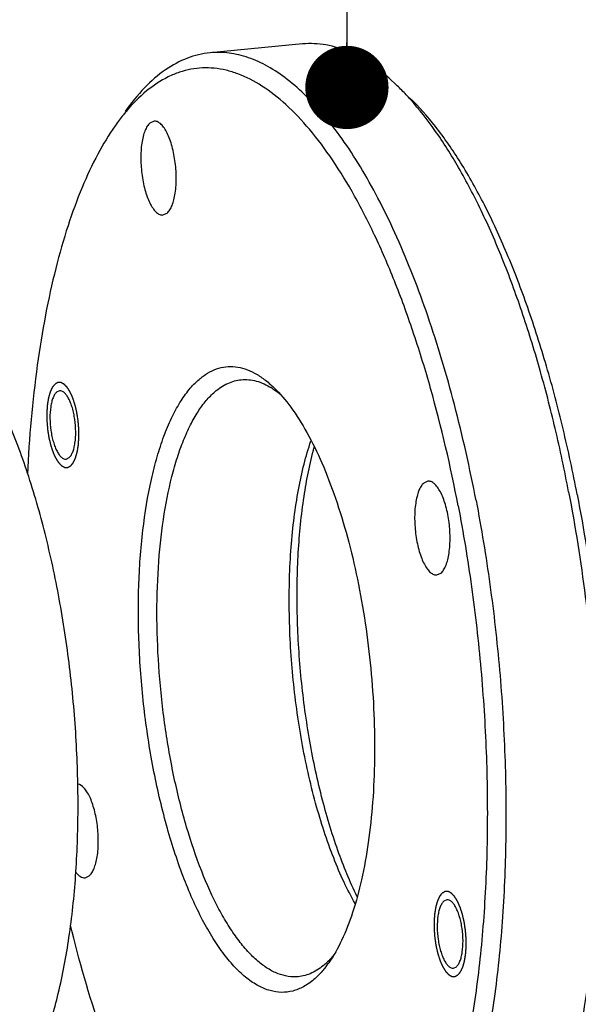
# Model space of a CAD drawing. Units: millimetres. Extents: x 0 to 420, y 0 to 297.
# Drawn here: x 119 to 143, y 21 to 63 of the extents above; entities that cross this region are included whole.
import ezdxf

# ---------------------------------------------------------------- set-up
doc = ezdxf.new("R2010")
doc.units = ezdxf.units.MM
doc.header["$LTSCALE"] = 23.1
doc.layers.get('0').update_dxf_attribs({"linetype": 'CONTINUOUS'})
doc.layers.add('BOHRUNGEN', color=7, linetype='CONTINUOUS')
doc.styles.get("Standard").update_dxf_attribs({"font": 'txt', "width": 0.8})
doc.dimstyles.get("Standard").update_dxf_attribs({"dimtxt": 3.5, "dimasz": 3.5, "dimexe": 2, "dimexo": 0, "dimtad": 1, "dimdec": 3, "dimdsep": 46, "dimtxsty": 'STANDARD', "dimblk": '_FILLED', "dimblk1": '_FILLED', "dimblk2": '_FILLED', "dimcen": 0.09, "dimadec": 0, "dimazin": 0, "dimtol": 1, "dimtp": 0.005, "dimtm": 0.005, "dimtfac": 1, "dimtdec": 3, "dimtofl": 0, "dimtmove": 0, "dimatfit": 3, "dimldrblk": '_FILLED', "dimfxl": 1, "dimtolj": 1, "dimarcsym": 0})

# ---------------------------------------------------------------- blocks, each defined once
blk = doc.blocks.new('_FILLED')
at = {"color": 0, "linetype": 'BYBLOCK'}
blk.add_solid([(0, 0), (-1, 0.143), (-1, -0.143)], dxfattribs=at)

msp = doc.modelspace()

# ---------------------------------------------------------------- linework, layer by layer
at = {"color": 7, "linetype": 'CONTINUOUS'}
for p, q in [((131.2219, 61.7942), (127.3303, 61.423)), ((124.9749, 58.55), (124.8004, 58.47)), ((125.3508, 54.6079), (125.5253, 54.6878)), ((136.487, 43.4233), (136.3125, 43.3434)), ((136.8629, 39.4812), (137.0374, 39.5612)), ((122.0756, 26.7551), (122.2501, 26.8351))]:
    msp.add_line(p, q, dxfattribs=at)
for centre, radius, start, end in [((126.7902, 51.439), 12.0304, 41.80583, 42.2096), ((128.3098, 44.7591), 3.0417, 56.87429, 58.25738), ((130.2043, 25.358), 2.9704, 310.75782, 313.92565), ((128.4007, 25.9417), 4.7926, 322.63365, 324.89806)]:
    msp.add_arc(centre, radius, start, end, dxfattribs=at)
for points, knots in [([(135.1977, 60.0417), (134.8866, 60.3421), (134.2608, 60.8733), (133.2503, 61.4661), (132.3862, 61.7431), (131.7129, 61.818), (131.3838, 61.8096), (131.2219, 61.7942)], [0, 0, 0, 0, 0.2897349, 0.5473645, 0.7802728, 0.8910234, 1, 1, 1, 1]), ([(127.3303, 61.4229), (127.1684, 61.4075), (126.8436, 61.3535), (126.1966, 61.1527), (125.4005, 60.7172), (124.5203, 59.9441), (124.0062, 59.3042), (123.7574, 58.9504)], [0, 0, 0, 0, 0.1089776, 0.2197267, 0.452639, 0.7102697, 1, 1, 1, 1]), ([(138.5124, 42.6082), (138.253, 43.9619), (137.6683, 46.5736), (136.5654, 50.2754), (135.471, 53.1009), (134.5054, 55.1216), (133.7705, 56.4591), (133.0092, 57.6533), (132.2262, 58.6964), (131.4264, 59.5818), (130.6143, 60.3038), (129.794, 60.8571), (128.9691, 61.2369), (128.1448, 61.4375), (127.5955, 61.4483), (127.3303, 61.4229)], [0, 0, 0, 0, 0.1779551, 0.3452361, 0.4982865, 0.5685584, 0.6342603, 0.6951948, 0.7512561, 0.8024612, 0.8489853, 0.8912052, 0.9297639, 0.9656099, 1, 1, 1, 1]), ([(137.7593, 42.3855), (137.4418, 44.0422), (136.8808, 46.4635), (135.9343, 49.5569), (135.1679, 51.6757), (134.3389, 53.617), (133.4564, 55.3604), (132.5294, 56.8879), (131.5674, 58.184), (130.5788, 59.2359), (129.572, 60.033), (128.7, 60.4869), (128.0107, 60.6979), (127.5091, 60.7825), (127.0117, 60.7968), (126.5204, 60.7405), (126.0369, 60.6139), (125.3915, 60.3466), (124.6044, 59.822), (124.0646, 59.2707), (123.8037, 58.9608)], [0, 0, 0, 0, 0.1922462, 0.2827929, 0.3685741, 0.4489031, 0.5232148, 0.5910896, 0.6522936, 0.7068501, 0.7551364, 0.7980201, 0.817917, 0.8370876, 0.8558226, 0.8744384, 0.8932585, 0.9125942, 0.9538322, 1, 1, 1, 1]), ([(135.7011, 59.5215), (135.6596, 59.5672), (135.4961, 59.7447), (135.327, 59.917), (135.1977, 60.0417)], [0, 0, 0, 0, 0.2556047, 1, 1, 1, 1]), ([(142.7628, 42.8628), (142.5855, 43.7875), (142.1981, 45.596), (141.5066, 48.2191), (140.7223, 50.6784), (139.8556, 52.9422), (138.9177, 54.9817), (137.9205, 56.7715), (136.8766, 58.2891), (136.1107, 59.1604), (135.7205, 59.5371)], [0, 0, 0, 0, 0.1540953, 0.3025657, 0.4437805, 0.5763486, 0.6990309, 0.8108656, 0.9112359, 1, 1, 1, 1]), ([(142.404, 42.9794), (142.2338, 43.8673), (141.8636, 45.6067), (141.2086, 48.1368), (140.4689, 50.5232), (139.6532, 52.7387), (138.7709, 54.7585), (137.8316, 56.5602), (136.8463, 58.1237), (136.1258, 59.047), (135.7578, 59.4585)], [0, 0, 0, 0, 0.1510879, 0.2971164, 0.4366491, 0.5684769, 0.6914886, 0.8047858, 0.9077257, 1, 1, 1, 1]), ([(123.8037, 58.9608), (123.7639, 58.9135), (123.6027, 58.7173), (123.4504, 58.5137), (123.3399, 58.3566)], [0, 0, 0, 0, 0.2435115, 1, 1, 1, 1]), ([(123.3399, 58.3566), (123.0726, 57.9764), (122.5641, 57.1327), (121.9076, 55.7233), (121.3223, 54.1155), (120.8136, 52.3243), (120.3864, 50.3666), (119.9196, 47.488), (119.7234, 45.2463), (119.6488, 43.7142)], [0, 0, 0, 0, 0.0913116, 0.193016, 0.3050899, 0.4271669, 0.558615, 0.6985988, 1, 1, 1, 1]), ([(124.8004, 58.47), (124.757, 58.4327), (124.6762, 58.331), (124.5835, 58.1399), (124.5089, 57.9), (124.4336, 57.5069), (124.4035, 56.9528), (124.4471, 56.38), (124.5276, 55.9224), (124.6077, 55.6019), (124.7052, 55.3126), (124.8168, 55.0635), (124.9392, 54.8619), (125.0694, 54.7134), (125.2063, 54.621), (125.3063, 54.6036), (125.3508, 54.6079)], [0, 0, 0, 0, 0.0401497, 0.0895494, 0.1483426, 0.2157234, 0.3697255, 0.5356698, 0.6173987, 0.6952209, 0.767053, 0.8311431, 0.8862252, 0.9318013, 0.9687019, 1, 1, 1, 1]), ([(125.5253, 54.6878), (125.5687, 54.7252), (125.6495, 54.8268), (125.7421, 55.018), (125.8167, 55.2578), (125.8921, 55.6509), (125.9222, 56.205), (125.8786, 56.7778), (125.7981, 57.2354), (125.718, 57.5559), (125.6205, 57.8452), (125.5089, 58.0943), (125.3865, 58.2959), (125.2563, 58.4445), (125.1194, 58.5368), (125.0193, 58.5542), (124.9749, 58.55)], [0, 0, 0, 0, 0.0401497, 0.0895494, 0.1483426, 0.2157234, 0.3697255, 0.5356698, 0.6173987, 0.6952209, 0.767053, 0.8311431, 0.8862252, 0.9318013, 0.9687019, 1, 1, 1, 1]), ([(116.7195, 15.8092), (116.8984, 15.8263), (117.261, 15.903), (117.7819, 16.1392), (118.2807, 16.4932), (118.7547, 16.9606), (119.2022, 17.5377), (119.621, 18.2208), (120.009, 19.0055), (120.3639, 19.8871), (120.6835, 20.8599), (121.0708, 22.312), (121.4435, 24.3117), (121.7135, 26.8927), (121.8102, 29.6532), (121.7307, 32.5209), (121.4769, 35.4206), (121.0554, 38.276), (120.4776, 41.0122), (119.7587, 43.5573), (119.0404, 45.5139), (118.4036, 46.9258), (117.9164, 47.8693), (117.4101, 48.7194), (117.0474, 49.2412), (116.8628, 49.4838)], [0, 0, 0, 0, 0.0148307, 0.0302774, 0.0468728, 0.0650217, 0.0849994, 0.1069705, 0.1310126, 0.1571367, 0.185302, 0.2154273, 0.2810605, 0.3528571, 0.4293213, 0.5087623, 0.5893732, 0.6693028, 0.7467254, 0.8199123, 0.8873076, 0.9184263, 0.9476412, 0.9748539, 1, 1, 1, 1]), ([(126.8651, 47.6965), (126.9786, 47.7942), (127.2126, 47.9663), (127.5959, 48.1491), (127.9934, 48.2413), (128.4001, 48.2411), (128.8109, 48.1489), (129.222, 47.9676), (129.6311, 47.6997), (129.8882, 47.4765), (130.0162, 47.353)], [0, 0, 0, 0, 0.1269494, 0.2448944, 0.357702, 0.4700835, 0.5868382, 0.712123, 0.8491211, 1, 1, 1, 1]), ([(131.6975, 22.4819), (131.5629, 22.3661), (131.283, 22.1661), (130.8159, 21.9762), (130.3296, 21.9193), (129.8353, 21.997), (129.3412, 22.2042), (128.8515, 22.5351), (128.3688, 22.9846), (127.8962, 23.5487), (127.4372, 24.222), (126.9959, 24.9987), (126.5762, 25.8715), (126.0357, 27.1902), (125.4499, 29.0203), (124.9062, 31.3863), (124.5245, 33.8923), (124.3195, 36.4433), (124.299, 38.9427), (124.4634, 41.2957), (124.7569, 43.1176), (125.0886, 44.4269), (125.3692, 45.2875), (125.6871, 46.0511), (126.0395, 46.7109), (126.4238, 47.2608), (126.7151, 47.5674), (126.8651, 47.6965)], [0, 0, 0, 0, 0.0178449, 0.0342816, 0.0501516, 0.0664328, 0.0840174, 0.1035743, 0.1255291, 0.1501082, 0.1773838, 0.2073228, 0.2398063, 0.2746574, 0.3504919, 0.4326188, 0.5184122, 0.6050386, 0.689619, 0.7693875, 0.8418583, 0.8747209, 0.9050616, 0.9327514, 0.9577449, 0.980101, 1, 1, 1, 1]), ([(127.5309, 47.1765), (127.6941, 47.3169), (127.9598, 47.4969), (128.3485, 47.64), (128.5438, 47.6761), (128.6408, 47.6853)], [0, 0, 0, 0, 0.5217284, 0.7639005, 1, 1, 1, 1]), ([(128.6408, 47.6853), (128.7445, 47.6952), (128.9575, 47.6955), (129.3969, 47.6155), (129.7117, 47.4686), (129.9101, 47.3459)], [0, 0, 0, 0, 0.2343297, 0.4754416, 1, 1, 1, 1]), ([(131.0338, 22.5992), (130.8949, 22.586), (130.6057, 22.5949), (130.173, 22.7146), (129.7411, 22.9364), (129.3131, 23.2569), (128.8909, 23.6725), (128.4772, 24.1801), (128.0747, 24.7758), (127.5375, 25.716), (126.9251, 27.0833), (126.3048, 28.924), (125.795, 30.9637), (125.4123, 33.137), (125.1693, 35.3746), (125.0739, 37.6044), (125.1288, 39.755), (125.3321, 41.7574), (125.6278, 43.2974), (125.9412, 44.4001), (126.2, 45.1252), (126.4882, 45.77), (126.8038, 46.3296), (127.1445, 46.7995), (127.3998, 47.0637), (127.5309, 47.1765)], [0, 0, 0, 0, 0.0153509, 0.0314784, 0.0490311, 0.0684783, 0.0901109, 0.1140842, 0.1404416, 0.169153, 0.2331858, 0.3049578, 0.3827124, 0.4643729, 0.5476733, 0.6302713, 0.709857, 0.7842633, 0.8515876, 0.8821218, 0.9103751, 0.9362612, 0.9597683, 0.9809611, 1, 1, 1, 1]), ([(129.9721, 47.3065), (130.0001, 47.2882), (130.1147, 47.2107), (130.2244, 47.1262), (130.3048, 47.0591)], [0, 0, 0, 0, 0.242357, 1, 1, 1, 1]), ([(130.0162, 47.353), (130.2756, 47.1025), (130.7797, 46.5012), (131.446, 45.4327), (132.0681, 44.1493), (132.6327, 42.6769), (133.1282, 41.0454), (133.5439, 39.2888), (133.871, 37.4439), (134.1025, 35.5494), (134.2334, 33.6453), (134.261, 31.7718), (134.1849, 29.9683), (134.0068, 28.2725), (133.7308, 26.7199), (133.3627, 25.342), (132.9104, 24.1667), (132.5291, 23.4808), (132.3217, 23.1858)], [0, 0, 0, 0, 0.0426326, 0.0922572, 0.1486045, 0.2110112, 0.2785428, 0.3500723, 0.4243382, 0.4999933, 0.5756486, 0.6499152, 0.7214457, 0.7889785, 0.8513867, 0.9077366, 0.9573619, 1, 1, 1, 1]), ([(133.4262, 25.6745), (133.2594, 25.9681), (132.9379, 26.5963), (132.5067, 27.6071), (132.1101, 28.7161), (131.6245, 30.3406), (131.1428, 32.5165), (130.7744, 35.2271), (130.623, 37.9587), (130.6839, 40.1868), (130.8532, 41.8744), (131.0326, 43.0389), (131.2646, 44.1137), (131.4613, 44.7917), (131.5695, 45.1118)], [0, 0, 0, 0, 0.0507933, 0.1060112, 0.1652089, 0.2278523, 0.3609568, 0.4999296, 0.638912, 0.772045, 0.8347086, 0.8939309, 0.949176, 1, 1, 1, 1]), ([(133.5167, 25.9552), (133.2062, 26.5867), (132.6408, 27.971), (131.9736, 30.2144), (131.4588, 32.6749), (131.1175, 35.2553), (130.9635, 37.8539), (131.0024, 40.3683), (131.2322, 42.699), (131.5247, 44.1665), (131.7098, 44.8462)], [0, 0, 0, 0, 0.1094253, 0.2318856, 0.3635162, 0.4998779, 0.636256, 0.767935, 0.8904729, 1, 1, 1, 1]), ([(136.3125, 43.3434), (136.2691, 43.306), (136.1883, 43.2044), (136.0957, 43.0132), (136.0211, 42.7733), (135.9457, 42.3803), (135.9156, 41.8262), (135.9592, 41.2533), (136.0397, 40.7957), (136.1198, 40.4752), (136.2173, 40.1859), (136.3289, 39.9369), (136.4513, 39.7352), (136.5815, 39.5867), (136.7184, 39.4944), (136.8184, 39.4769), (136.8629, 39.4812)], [0, 0, 0, 0, 0.0401497, 0.0895494, 0.1483426, 0.2157234, 0.3697255, 0.5356698, 0.6173987, 0.6952209, 0.767053, 0.8311431, 0.8862252, 0.9318013, 0.9687019, 1, 1, 1, 1]), ([(137.0374, 39.5612), (137.0808, 39.5985), (137.1616, 39.7001), (137.2542, 39.8913), (137.3288, 40.1312), (137.4042, 40.5242), (137.4343, 41.0783), (137.3907, 41.6512), (137.3102, 42.1088), (137.2301, 42.4293), (137.1326, 42.7186), (137.021, 42.9677), (136.8986, 43.1693), (136.7684, 43.3178), (136.6315, 43.4101), (136.5314, 43.4276), (136.487, 43.4233)], [0, 0, 0, 0, 0.0401497, 0.0895494, 0.1483426, 0.2157234, 0.3697255, 0.5356698, 0.6173987, 0.6952209, 0.767053, 0.8311431, 0.8862252, 0.9318013, 0.9687019, 1, 1, 1, 1]), ([(142.404, 42.9794), (142.6841, 41.5179), (143.1497, 38.5574), (143.5688, 34.0936), (143.7069, 29.6711), (143.5602, 25.4185), (143.1972, 22.0443), (142.7578, 19.5307), (142.3702, 17.8056), (141.9197, 16.2096), (141.4097, 14.7542), (140.8438, 13.4496), (140.4123, 12.6505), (140.1863, 12.2815)], [0, 0, 0, 0, 0.1426203, 0.2869759, 0.4294209, 0.5663665, 0.6944703, 0.7542831, 0.8108314, 0.8638479, 0.9131238, 0.9585236, 1, 1, 1, 1]), ([(142.7628, 42.8628), (143.0464, 41.3828), (143.5142, 38.385), (143.9232, 33.8685), (144.0374, 29.4048), (143.8536, 25.1333), (143.4485, 21.7625), (142.9685, 19.2711), (142.5498, 17.5773), (142.0667, 16.0241), (141.5229, 14.6232), (140.9225, 13.3854), (140.4651, 12.6389), (140.2262, 12.2992)], [0, 0, 0, 0, 0.144598, 0.29088, 0.4348828, 0.5727222, 0.7008093, 0.7602204, 0.8160869, 0.868145, 0.9161988, 0.9601459, 1, 1, 1, 1]), ([(137.7593, 42.3855), (137.9755, 41.2576), (138.3509, 38.9743), (138.7431, 35.5204), (138.9643, 32.0587), (139.0104, 28.6526), (138.8807, 25.3639), (138.5779, 22.2526), (138.1078, 19.3748), (137.4791, 16.7822), (136.8127, 14.8374), (136.1996, 13.4711), (135.7228, 12.5785), (135.2164, 11.7885), (134.6819, 11.1045), (134.1216, 10.5295), (133.5371, 10.0667), (132.9306, 9.7188), (132.3045, 9.489), (131.6626, 9.3797), (131.0096, 9.3923), (130.3504, 9.5258), (129.6888, 9.7785), (129.0277, 10.1477), (128.6065, 10.457), (128.3966, 10.6281)], [0, 0, 0, 0, 0.0876954, 0.1766161, 0.2653431, 0.3524719, 0.4366343, 0.5165449, 0.5910398, 0.6591271, 0.7200508, 0.7476913, 0.7734168, 0.7972534, 0.8192691, 0.8395922, 0.8584167, 0.8760202, 0.8927634, 0.9090822, 0.9254536, 0.9423495, 0.9601913, 0.9793222, 1, 1, 1, 1]), ([(138.5124, 42.6082), (138.7367, 41.4378), (139.1254, 39.0683), (139.5286, 35.4845), (139.7518, 31.8943), (139.7908, 28.3652), (139.645, 24.9634), (139.3174, 21.7522), (138.8146, 18.7917), (138.3453, 16.9268), (138.0772, 16.0517)], [0, 0, 0, 0, 0.1334722, 0.2688033, 0.4037758, 0.5361916, 0.6639159, 0.7849474, 0.897483, 1, 1, 1, 1]), ([(122.2501, 26.8351), (122.292, 26.8711), (122.3702, 26.9682), (122.4608, 27.1506), (122.5347, 27.379), (122.6111, 27.7539), (122.6466, 28.2854), (122.6056, 28.9472), (122.5037, 29.4934), (122.3815, 29.8936), (122.2784, 30.15), (122.1629, 30.3651), (122.0159, 30.5658), (121.8683, 30.6791), (121.7683, 30.695)], [0, 0, 0, 0, 0.039374, 0.0875325, 0.1446591, 0.2100734, 0.3599598, 0.5228794, 0.6819024, 0.7548245, 0.8209316, 0.8788549, 0.9278142, 1, 1, 1, 1]), ([(121.6838, 26.9932), (121.7133, 26.9544), (121.7727, 26.8856), (121.8718, 26.8055), (121.9733, 26.7588), (122.0432, 26.752), (122.0756, 26.7551)], [0, 0, 0, 0, 0.3066118, 0.5691681, 0.7952402, 1, 1, 1, 1]), ([(127.8455, 11.1186), (127.5118, 11.4408), (126.8541, 12.1719), (125.9444, 13.4292), (125.067, 14.8942), (124.23, 16.5532), (123.4412, 18.3906), (122.4395, 21.1228), (121.8233, 23.2821), (121.4603, 24.7691)], [0, 0, 0, 0, 0.0913416, 0.1930626, 0.3051438, 0.4272147, 0.5586497, 0.6986207, 1, 1, 1, 1]), ([(132.535, 23.5113), (132.5132, 23.4849), (132.4273, 23.3837), (132.336, 23.287), (132.265, 23.2186)], [0, 0, 0, 0, 0.2576572, 1, 1, 1, 1]), ([(132.1436, 23.108), (131.9804, 22.9676), (131.7147, 22.7877), (131.326, 22.6445), (131.1307, 22.6084), (131.0338, 22.5992)], [0, 0, 0, 0, 0.5217284, 0.7639005, 1, 1, 1, 1]), ([(132.2097, 23.033), (132.1695, 22.9804), (132.0127, 22.7844), (131.8375, 22.6025), (131.6975, 22.4819)], [0, 0, 0, 0, 0.2639877, 1, 1, 1, 1])]:
    msp.add_open_spline(points, degree=3, knots=knots, dxfattribs=at)
at = {"color": 2, "linetype": 'CONTINUOUS'}
for points in [[(120.8115, 47.5046), (120.8025, 47.4936), (120.7844, 47.4717), (120.7618, 47.4442), (120.7437, 47.4223), (120.7323, 47.4086), (120.7233, 47.3976), (120.7165, 47.3894), (120.7109, 47.3825), (120.7069, 47.3778), (120.7047, 47.3749), (120.7029, 47.3732), (120.7015, 47.3699), (120.6996, 47.366), (120.6962, 47.3589), (120.6914, 47.349), (120.6857, 47.3369), (120.678, 47.3209), (120.6685, 47.3009), (120.657, 47.2769), (120.6455, 47.2529), (120.6359, 47.2329), (120.6282, 47.2169), (120.6225, 47.2049), (120.6177, 47.1948), (120.6143, 47.1879), (120.6125, 47.1838), (120.6109, 47.1811), (120.6099, 47.177), (120.6084, 47.172), (120.6058, 47.163), (120.602, 47.1502), (120.5976, 47.1349), (120.5916, 47.1145), (120.5841, 47.0889), (120.5751, 47.0583), (120.5662, 47.0276), (120.5587, 47.0021), (120.5527, 46.9816), (120.5482, 46.9663), (120.5445, 46.9535), (120.5419, 46.9446), (120.5404, 46.9394), (120.5392, 46.9359), (120.5385, 46.931), (120.5375, 46.9249), (120.5357, 46.9141), (120.5331, 46.8988), (120.53, 46.8804), (120.5259, 46.8559), (120.5207, 46.8252), (120.5145, 46.7884), (120.5084, 46.7515), (120.5022, 46.7147), (120.497, 46.684), (120.4934, 46.6626), (120.4914, 46.6502), (120.4896, 46.6413), (120.4891, 46.6309), (120.488, 46.6176), (120.4864, 46.5941), (120.4839, 46.5605), (120.481, 46.5202), (120.478, 46.4799), (120.4751, 46.4396), (120.4721, 46.3993), (120.4697, 46.3657), (120.4679, 46.3423), (120.467, 46.3288), (120.466, 46.3189), (120.4663, 46.308), (120.4663, 46.2938), (120.4666, 46.2688), (120.4667, 46.2331), (120.467, 46.1903), (120.4674, 46.1332), (120.4677, 46.0761), (120.4681, 46.0261), (120.4682, 46.0011), (120.4683, 45.9868), (120.4681, 45.9762), (120.4693, 45.9652), (120.4703, 45.9506), (120.4724, 45.9251), (120.4764, 45.8741), (120.4822, 45.8012), (120.488, 45.7283), (120.4921, 45.6772), (120.494, 45.6517), (120.4953, 45.6371), (120.4959, 45.6262), (120.4978, 45.6153), (120.4999, 45.6007), (120.5039, 45.5752), (120.5117, 45.5242), (120.5206, 45.4659), (120.5295, 45.4075), (120.5362, 45.3638), (120.5418, 45.3274), (120.5456, 45.3018), (120.5479, 45.2873), (120.5493, 45.2761), (120.5519, 45.2663), (120.555, 45.2527), (120.5605, 45.2291), (120.5683, 45.1953), (120.5778, 45.1548), (120.5872, 45.1142), (120.5966, 45.0737), (120.606, 45.0332), (120.6138, 44.9994), (120.6193, 44.9757), (120.6225, 44.9623), (120.6246, 44.9518), (120.6278, 44.9431), (120.6317, 44.9308), (120.6387, 44.9095), (120.6485, 44.879), (120.6604, 44.8424), (120.6723, 44.8059), (120.6841, 44.7693), (120.694, 44.7389), (120.7019, 44.7145), (120.7079, 44.6962), (120.7128, 44.6809), (120.7168, 44.6689), (120.7196, 44.6592), (120.7232, 44.6519), (120.7278, 44.6414), (120.7336, 44.6285), (120.7405, 44.6128), (120.7498, 44.592), (120.7613, 44.566), (120.7752, 44.5348), (120.7891, 44.5036), (120.8006, 44.4776), (120.8099, 44.4568), (120.8168, 44.4412), (120.8226, 44.4282), (120.8266, 44.4191), (120.829, 44.414), (120.8306, 44.4098), (120.8327, 44.407), (120.8352, 44.4027), (120.8398, 44.3954), (120.8463, 44.385), (120.8541, 44.3725), (120.8646, 44.3558), (120.8776, 44.3349), (120.8932, 44.3099), (120.9089, 44.2849), (120.9219, 44.264), (120.9323, 44.2473), (120.9401, 44.2348), (120.9466, 44.2244), (120.9512, 44.2171), (120.9538, 44.213), (120.9557, 44.2095), (120.9578, 44.2078), (120.9605, 44.2048), (120.9652, 44.1999), (120.972, 44.1928), (120.9801, 44.1843), (120.991, 44.1729), (121.0045, 44.1587), (121.0208, 44.1417), (121.037, 44.1247), (121.0506, 44.1105), (121.0614, 44.0991), (121.0695, 44.0906), (121.0763, 44.0836), (121.081, 44.0785), (121.0837, 44.0758), (121.0858, 44.0733), (121.0878, 44.0726), (121.0906, 44.071), (121.0954, 44.0685), (121.1023, 44.0647), (121.1105, 44.0603), (121.1216, 44.0544), (121.1353, 44.047), (121.1518, 44.0381), (121.1684, 44.0292), (121.1821, 44.0218), (121.1931, 44.0159), (121.2014, 44.0115), (121.2083, 44.0078), (121.2131, 44.0052), (121.2158, 44.0038), (121.2179, 44.0023), (121.2199, 44.0026), (121.2226, 44.0025), (121.2273, 44.0024), (121.234, 44.0022), (121.2421, 44.002), (121.2529, 44.0018), (121.2663, 44.0015), (121.2825, 44.0011), (121.2986, 44.0007), (121.3121, 44.0004), (121.3229, 44.0001), (121.3309, 43.9999), (121.3377, 43.9998), (121.3424, 43.9996), (121.3451, 43.9996), (121.3471, 43.9992), (121.349, 44.0006), (121.3516, 44.0019), (121.3561, 44.0044), (121.3625, 44.0078), (121.3702, 44.012), (121.3805, 44.0176), (121.3934, 44.0245), (121.4139, 44.0356), (121.4397, 44.0495), (121.4602, 44.0607), (121.4705, 44.0662)], [(121.4705, 44.0662), (121.4796, 44.0772), (121.4977, 44.0991), (121.5203, 44.1265), (121.5384, 44.1485), (121.5497, 44.1622), (121.5588, 44.1732), (121.5655, 44.1814), (121.5712, 44.1883), (121.5752, 44.193), (121.5774, 44.1958), (121.5792, 44.1976), (121.5805, 44.2009), (121.5825, 44.2048), (121.5858, 44.2119), (121.5906, 44.2218), (121.5964, 44.2339), (121.604, 44.2499), (121.6136, 44.2699), (121.6251, 44.2939), (121.6366, 44.3179), (121.6461, 44.3379), (121.6538, 44.3539), (121.6596, 44.3659), (121.6643, 44.3759), (121.6677, 44.3829), (121.6696, 44.387), (121.6711, 44.3897), (121.6721, 44.3938), (121.6737, 44.3988), (121.6763, 44.4078), (121.68, 44.4206), (121.6845, 44.4359), (121.6905, 44.4563), (121.6979, 44.4819), (121.7069, 44.5125), (121.7159, 44.5432), (121.7234, 44.5687), (121.7293, 44.5892), (121.7338, 44.6045), (121.7375, 44.6173), (121.7402, 44.6262), (121.7416, 44.6314), (121.7429, 44.6349), (121.7435, 44.6398), (121.7446, 44.6459), (121.7464, 44.6567), (121.749, 44.672), (121.7521, 44.6904), (121.7562, 44.7149), (121.7613, 44.7456), (121.7675, 44.7824), (121.7737, 44.8192), (121.7799, 44.8561), (121.785, 44.8868), (121.7887, 44.9082), (121.7906, 44.9206), (121.7925, 44.9294), (121.7929, 44.9398), (121.794, 44.9532), (121.7957, 44.9767), (121.7982, 45.0103), (121.8011, 45.0506), (121.804, 45.0909), (121.807, 45.1312), (121.8099, 45.1714), (121.8124, 45.205), (121.8141, 45.2285), (121.815, 45.242), (121.8161, 45.2518), (121.8157, 45.2628), (121.8157, 45.277), (121.8155, 45.302), (121.8153, 45.3377), (121.815, 45.3805), (121.8147, 45.4376), (121.8143, 45.4947), (121.814, 45.5447), (121.8139, 45.5697), (121.8137, 45.584), (121.8139, 45.5946), (121.8128, 45.6056), (121.8117, 45.6202), (121.8096, 45.6457), (121.8056, 45.6967), (121.7998, 45.7696), (121.7941, 45.8425), (121.79, 45.8936), (121.788, 45.9191), (121.7868, 45.9337), (121.7862, 45.9446), (121.7842, 45.9555), (121.7821, 45.9701), (121.7782, 45.9956), (121.7704, 46.0466), (121.7615, 46.1049), (121.7526, 46.1632), (121.7459, 46.207), (121.7403, 46.2434), (121.7364, 46.269), (121.7341, 46.2834), (121.7327, 46.2947), (121.7301, 46.3045), (121.7271, 46.3181), (121.7215, 46.3417), (121.7137, 46.3755), (121.7043, 46.416), (121.6949, 46.4566), (121.6855, 46.4971), (121.6761, 46.5376), (121.6682, 46.5713), (121.6628, 46.5951), (121.6596, 46.6085), (121.6574, 46.6189), (121.6542, 46.6277), (121.6504, 46.64), (121.6434, 46.6613), (121.6335, 46.6918), (121.6217, 46.7283), (121.6098, 46.7649), (121.5979, 46.8015), (121.588, 46.8319), (121.5801, 46.8563), (121.5742, 46.8746), (121.5693, 46.8899), (121.5653, 46.9019), (121.5625, 46.9115), (121.5588, 46.9189), (121.5543, 46.9294), (121.5485, 46.9423), (121.5415, 46.958), (121.5323, 46.9788), (121.5207, 47.0048), (121.5068, 47.036), (121.493, 47.0672), (121.4814, 47.0932), (121.4722, 47.114), (121.4652, 47.1296), (121.4594, 47.1425), (121.4554, 47.1517), (121.4531, 47.1568), (121.4514, 47.161), (121.4494, 47.1638), (121.4468, 47.1681), (121.4422, 47.1753), (121.4357, 47.1858), (121.4279, 47.1983), (121.4175, 47.215), (121.4045, 47.2358), (121.3888, 47.2609), (121.3732, 47.2859), (121.3602, 47.3068), (121.3497, 47.3234), (121.3419, 47.336), (121.3354, 47.3464), (121.3309, 47.3537), (121.3282, 47.3578), (121.3263, 47.3613), (121.3243, 47.363), (121.3216, 47.366), (121.3168, 47.3709), (121.31, 47.378), (121.3019, 47.3865), (121.2911, 47.3979), (121.2775, 47.4121), (121.2613, 47.4291), (121.245, 47.4461), (121.2315, 47.4603), (121.2207, 47.4716), (121.2125, 47.4802), (121.2058, 47.4872), (121.201, 47.4923), (121.1983, 47.495), (121.1963, 47.4975), (121.1942, 47.4982), (121.1915, 47.4998), (121.1866, 47.5023), (121.1798, 47.5061), (121.1715, 47.5105), (121.1605, 47.5164), (121.1467, 47.5238), (121.1302, 47.5327), (121.1137, 47.5416), (121.0999, 47.5489), (121.0889, 47.5549), (121.0807, 47.5593), (121.0738, 47.563), (121.069, 47.5656), (121.0662, 47.567), (121.0641, 47.5685), (121.0621, 47.5681), (121.0594, 47.5683), (121.0547, 47.5684), (121.048, 47.5686), (121.0399, 47.5688), (121.0292, 47.569), (121.0157, 47.5693), (120.9996, 47.5697), (120.9834, 47.5701), (120.9699, 47.5704), (120.9592, 47.5707), (120.9511, 47.5709), (120.9444, 47.571), (120.9397, 47.5712), (120.937, 47.5711), (120.9349, 47.5716), (120.933, 47.5701), (120.9305, 47.5689), (120.926, 47.5664), (120.9195, 47.5629), (120.9118, 47.5588), (120.9015, 47.5532), (120.8887, 47.5463), (120.8681, 47.5351), (120.8424, 47.5212), (120.8218, 47.5101), (120.8115, 47.5046)], [(137.0921, 26.1122), (137.0831, 26.1013), (137.065, 26.0793), (137.0424, 26.0519), (137.0242, 26.03), (137.0129, 26.0163), (137.0039, 26.0053), (136.9971, 25.9971), (136.9914, 25.9902), (136.9875, 25.9855), (136.9852, 25.9826), (136.9834, 25.9809), (136.9821, 25.9775), (136.9802, 25.9737), (136.9768, 25.9666), (136.972, 25.9566), (136.9663, 25.9446), (136.9586, 25.9286), (136.949, 25.9086), (136.9376, 25.8846), (136.9261, 25.8606), (136.9165, 25.8406), (136.9088, 25.8245), (136.9031, 25.8126), (136.8983, 25.8025), (136.8949, 25.7956), (136.8931, 25.7915), (136.8915, 25.7888), (136.8905, 25.7846), (136.889, 25.7796), (136.8864, 25.7706), (136.8826, 25.7579), (136.8781, 25.7426), (136.8722, 25.7221), (136.8647, 25.6966), (136.8557, 25.6659), (136.8468, 25.6353), (136.8393, 25.6097), (136.8333, 25.5893), (136.8288, 25.574), (136.8251, 25.5612), (136.8225, 25.5523), (136.821, 25.5471), (136.8198, 25.5435), (136.8191, 25.5386), (136.818, 25.5326), (136.8163, 25.5218), (136.8137, 25.5065), (136.8106, 25.4881), (136.8065, 25.4635), (136.8013, 25.4328), (136.7951, 25.396), (136.7889, 25.3592), (136.7827, 25.3224), (136.7776, 25.2917), (136.774, 25.2703), (136.772, 25.2579), (136.7702, 25.249), (136.7697, 25.2386), (136.7686, 25.2253), (136.767, 25.2017), (136.7645, 25.1682), (136.7615, 25.1279), (136.7586, 25.0876), (136.7557, 25.0473), (136.7527, 25.007), (136.7503, 24.9734), (136.7485, 24.95), (136.7476, 24.9364), (136.7466, 24.9266), (136.7469, 24.9157), (136.7469, 24.9015), (136.7471, 24.8764), (136.7473, 24.8408), (136.7476, 24.7979), (136.748, 24.7408), (136.7483, 24.6837), (136.7486, 24.6337), (136.7487, 24.6088), (136.7489, 24.5945), (136.7487, 24.5838), (136.7499, 24.5728), (136.7509, 24.5583), (136.753, 24.5327), (136.757, 24.4817), (136.7628, 24.4088), (136.7686, 24.3359), (136.7726, 24.2849), (136.7746, 24.2594), (136.7759, 24.2448), (136.7764, 24.2339), (136.7784, 24.2229), (136.7805, 24.2084), (136.7845, 24.1828), (136.7922, 24.1318), (136.8012, 24.0735), (136.8101, 24.0152), (136.8168, 23.9715), (136.8223, 23.9351), (136.8262, 23.9095), (136.8285, 23.895), (136.8299, 23.8838), (136.8325, 23.8739), (136.8356, 23.8603), (136.8411, 23.8368), (136.8489, 23.803), (136.8583, 23.7624), (136.8678, 23.7219), (136.8772, 23.6814), (136.8866, 23.6408), (136.8944, 23.6071), (136.8999, 23.5834), (136.9031, 23.57), (136.9052, 23.5595), (136.9084, 23.5507), (136.9123, 23.5384), (136.9192, 23.5172), (136.9291, 23.4867), (136.941, 23.4501), (136.9528, 23.4135), (136.9647, 23.377), (136.9746, 23.3465), (136.9825, 23.3221), (136.9884, 23.3039), (136.9934, 23.2886), (136.9974, 23.2765), (137.0002, 23.2669), (137.0038, 23.2596), (137.0084, 23.249), (137.0142, 23.2361), (137.0211, 23.2205), (137.0304, 23.1997), (137.0419, 23.1737), (137.0558, 23.1425), (137.0697, 23.1113), (137.0812, 23.0853), (137.0905, 23.0645), (137.0974, 23.0489), (137.1032, 23.0359), (137.1072, 23.0268), (137.1096, 23.0216), (137.1112, 23.0175), (137.1132, 23.0146), (137.1158, 23.0104), (137.1204, 23.0031), (137.1269, 22.9927), (137.1347, 22.9802), (137.1451, 22.9635), (137.1582, 22.9426), (137.1738, 22.9176), (137.1894, 22.8926), (137.2025, 22.8717), (137.2129, 22.855), (137.2207, 22.8425), (137.2272, 22.8321), (137.2318, 22.8247), (137.2344, 22.8207), (137.2363, 22.8172), (137.2384, 22.8154), (137.2411, 22.8125), (137.2458, 22.8076), (137.2526, 22.8004), (137.2607, 22.7919), (137.2716, 22.7806), (137.2851, 22.7664), (137.3014, 22.7494), (137.3176, 22.7323), (137.3311, 22.7182), (137.342, 22.7068), (137.3501, 22.6983), (137.3569, 22.6912), (137.3616, 22.6862), (137.3643, 22.6835), (137.3664, 22.681), (137.3684, 22.6802), (137.3712, 22.6786), (137.376, 22.6761), (137.3829, 22.6724), (137.3911, 22.668), (137.4021, 22.662), (137.4159, 22.6547), (137.4324, 22.6458), (137.4489, 22.6369), (137.4627, 22.6295), (137.4737, 22.6236), (137.482, 22.6191), (137.4888, 22.6155), (137.4937, 22.6128), (137.4964, 22.6115), (137.4985, 22.61), (137.5005, 22.6103), (137.5032, 22.6101), (137.5079, 22.6101), (137.5146, 22.6099), (137.5227, 22.6097), (137.5335, 22.6094), (137.5469, 22.6091), (137.5631, 22.6087), (137.5792, 22.6083), (137.5927, 22.608), (137.6035, 22.6078), (137.6115, 22.6076), (137.6183, 22.6074), (137.623, 22.6073), (137.6257, 22.6073), (137.6277, 22.6069), (137.6296, 22.6083), (137.6322, 22.6096), (137.6367, 22.6121), (137.6431, 22.6155), (137.6508, 22.6197), (137.6611, 22.6252), (137.674, 22.6322), (137.6945, 22.6433), (137.7202, 22.6572), (137.7408, 22.6683), (137.7511, 22.6739)], [(137.7511, 22.6739), (137.7601, 22.6849), (137.7782, 22.7068), (137.8009, 22.7342), (137.819, 22.7561), (137.8303, 22.7699), (137.8393, 22.7808), (137.8461, 22.789), (137.8518, 22.7959), (137.8558, 22.8007), (137.858, 22.8035), (137.8598, 22.8052), (137.8611, 22.8086), (137.8631, 22.8125), (137.8664, 22.8195), (137.8712, 22.8295), (137.8769, 22.8415), (137.8846, 22.8575), (137.8942, 22.8775), (137.9057, 22.9015), (137.9172, 22.9256), (137.9267, 22.9456), (137.9344, 22.9616), (137.9401, 22.9736), (137.9449, 22.9836), (137.9483, 22.9905), (137.9502, 22.9946), (137.9517, 22.9973), (137.9527, 23.0015), (137.9543, 23.0065), (137.9569, 23.0155), (137.9606, 23.0282), (137.9651, 23.0436), (137.9711, 23.064), (137.9785, 23.0895), (137.9875, 23.1202), (137.9965, 23.1509), (138.0039, 23.1764), (138.0099, 23.1968), (138.0144, 23.2122), (138.0181, 23.225), (138.0208, 23.2338), (138.0222, 23.239), (138.0235, 23.2426), (138.0241, 23.2475), (138.0252, 23.2535), (138.027, 23.2643), (138.0296, 23.2796), (138.0326, 23.2981), (138.0368, 23.3226), (138.0419, 23.3533), (138.0481, 23.3901), (138.0543, 23.4269), (138.0605, 23.4637), (138.0656, 23.4944), (138.0693, 23.5159), (138.0712, 23.5282), (138.0731, 23.5371), (138.0735, 23.5475), (138.0746, 23.5608), (138.0762, 23.5844), (138.0787, 23.6179), (138.0817, 23.6582), (138.0846, 23.6985), (138.0876, 23.7388), (138.0905, 23.7791), (138.093, 23.8127), (138.0947, 23.8362), (138.0956, 23.8497), (138.0966, 23.8595), (138.0963, 23.8705), (138.0963, 23.8847), (138.0961, 23.9097), (138.0959, 23.9454), (138.0956, 23.9882), (138.0953, 24.0453), (138.0949, 24.1024), (138.0946, 24.1524), (138.0945, 24.1773), (138.0943, 24.1917), (138.0945, 24.2023), (138.0934, 24.2133), (138.0923, 24.2278), (138.0902, 24.2534), (138.0862, 24.3044), (138.0804, 24.3773), (138.0747, 24.4502), (138.0706, 24.5012), (138.0686, 24.5267), (138.0674, 24.5413), (138.0668, 24.5523), (138.0648, 24.5632), (138.0627, 24.5778), (138.0587, 24.6033), (138.051, 24.6543), (138.0421, 24.7126), (138.0331, 24.7709), (138.0265, 24.8146), (138.0209, 24.8511), (138.017, 24.8766), (138.0147, 24.8911), (138.0133, 24.9023), (138.0107, 24.9122), (138.0076, 24.9258), (138.0021, 24.9494), (137.9943, 24.9832), (137.9849, 25.0237), (137.9755, 25.0642), (137.9661, 25.1047), (137.9567, 25.1453), (137.9488, 25.179), (137.9434, 25.2027), (137.9401, 25.2161), (137.938, 25.2266), (137.9348, 25.2354), (137.9309, 25.2477), (137.924, 25.269), (137.9141, 25.2995), (137.9022, 25.336), (137.8904, 25.3726), (137.8785, 25.4091), (137.8686, 25.4396), (137.8607, 25.464), (137.8548, 25.4822), (137.8499, 25.4976), (137.8458, 25.5096), (137.8431, 25.5192), (137.8394, 25.5265), (137.8348, 25.5371), (137.829, 25.55), (137.8221, 25.5656), (137.8129, 25.5864), (137.8013, 25.6124), (137.7874, 25.6436), (137.7736, 25.6748), (137.762, 25.7008), (137.7528, 25.7216), (137.7458, 25.7372), (137.74, 25.7502), (137.736, 25.7594), (137.7337, 25.7645), (137.732, 25.7687), (137.73, 25.7715), (137.7274, 25.7758), (137.7228, 25.783), (137.7163, 25.7935), (137.7085, 25.806), (137.6981, 25.8227), (137.685, 25.8435), (137.6694, 25.8685), (137.6538, 25.8936), (137.6408, 25.9144), (137.6303, 25.9311), (137.6225, 25.9436), (137.616, 25.954), (137.6114, 25.9614), (137.6088, 25.9654), (137.6069, 25.9689), (137.6048, 25.9707), (137.6021, 25.9737), (137.5974, 25.9785), (137.5906, 25.9857), (137.5825, 25.9942), (137.5717, 26.0055), (137.5581, 26.0197), (137.5419, 26.0367), (137.5256, 26.0538), (137.5121, 26.068), (137.5012, 26.0793), (137.4931, 26.0878), (137.4863, 26.0949), (137.4816, 26.0999), (137.4789, 26.1026), (137.4769, 26.1051), (137.4748, 26.1059), (137.472, 26.1075), (137.4672, 26.11), (137.4603, 26.1137), (137.4521, 26.1182), (137.4411, 26.1241), (137.4273, 26.1315), (137.4108, 26.1403), (137.3943, 26.1492), (137.3805, 26.1566), (137.3695, 26.1625), (137.3613, 26.167), (137.3544, 26.1706), (137.3496, 26.1733), (137.3468, 26.1747), (137.3447, 26.1761), (137.3427, 26.1758), (137.34, 26.176), (137.3353, 26.176), (137.3286, 26.1762), (137.3205, 26.1764), (137.3097, 26.1767), (137.2963, 26.177), (137.2801, 26.1774), (137.264, 26.1778), (137.2505, 26.1781), (137.2398, 26.1784), (137.2317, 26.1786), (137.225, 26.1787), (137.2203, 26.1789), (137.2176, 26.1788), (137.2155, 26.1792), (137.2136, 26.1778), (137.211, 26.1765), (137.2065, 26.174), (137.2001, 26.1706), (137.1924, 26.1664), (137.1821, 26.1609), (137.1693, 26.1539), (137.1487, 26.1428), (137.123, 26.1289), (137.1024, 26.1178), (137.0921, 26.1122)]]:
    msp.add_open_spline(points, degree=3, knots=[0, 0, 0, 0, 0.015625, 0.03125, 0.0390625, 0.046875, 0.0507812, 0.0546875, 0.0585938, 0.0605469, 0.0615234, 0.0625, 0.0634766, 0.0644531, 0.0664062, 0.0703125, 0.0742188, 0.078125, 0.0859375, 0.09375, 0.1015625, 0.109375, 0.1132812, 0.1171875, 0.1210938, 0.1230469, 0.1240234, 0.125, 0.1259766, 0.1269531, 0.1289062, 0.1328125, 0.1367188, 0.140625, 0.1484375, 0.15625, 0.1640625, 0.171875, 0.1757812, 0.1796875, 0.1835938, 0.1855469, 0.1865234, 0.1875, 0.1884766, 0.1894531, 0.1914062, 0.1953125, 0.1992188, 0.203125, 0.2109375, 0.21875, 0.2265625, 0.234375, 0.2421875, 0.2460938, 0.2480469, 0.25, 0.2519531, 0.2539062, 0.2578125, 0.265625, 0.2734375, 0.28125, 0.2890625, 0.296875, 0.3046875, 0.3085938, 0.3105469, 0.3125, 0.3144531, 0.3164062, 0.3203125, 0.328125, 0.3359375, 0.34375, 0.359375, 0.3671875, 0.3710938, 0.3730469, 0.375, 0.3769531, 0.3789062, 0.3828125, 0.390625, 0.40625, 0.421875, 0.4296875, 0.4335938, 0.4355469, 0.4375, 0.4394531, 0.4414062, 0.4453125, 0.453125, 0.46875, 0.4765625, 0.484375, 0.4921875, 0.4960938, 0.4980469, 0.5, 0.5019531, 0.5039062, 0.5078125, 0.515625, 0.5234375, 0.53125, 0.5390625, 0.546875, 0.5546875, 0.5585938, 0.5605469, 0.5625, 0.5644531, 0.5664062, 0.5703125, 0.578125, 0.5859375, 0.59375, 0.6015625, 0.609375, 0.6132812, 0.6171875, 0.6210938, 0.6230469, 0.625, 0.6269531, 0.6289062, 0.6328125, 0.6367188, 0.640625, 0.6484375, 0.65625, 0.6640625, 0.671875, 0.6757812, 0.6796875, 0.6835938, 0.6855469, 0.6865234, 0.6875, 0.6884766, 0.6894531, 0.6914062, 0.6953125, 0.6992188, 0.703125, 0.7109375, 0.71875, 0.7265625, 0.734375, 0.7382812, 0.7421875, 0.7460938, 0.7480469, 0.7490234, 0.75, 0.7509766, 0.7519531, 0.7539062, 0.7578125, 0.7617188, 0.765625, 0.7734375, 0.78125, 0.7890625, 0.796875, 0.8007812, 0.8046875, 0.8085938, 0.8105469, 0.8115234, 0.8125, 0.8134766, 0.8144531, 0.8164062, 0.8203125, 0.8242188, 0.828125, 0.8359375, 0.84375, 0.8515625, 0.859375, 0.8632812, 0.8671875, 0.8710938, 0.8730469, 0.8740234, 0.875, 0.8759766, 0.8769531, 0.8789062, 0.8828125, 0.8867188, 0.890625, 0.8984375, 0.90625, 0.9140625, 0.921875, 0.9257812, 0.9296875, 0.9335938, 0.9355469, 0.9365234, 0.9375, 0.9384766, 0.9394531, 0.9414062, 0.9453125, 0.9492188, 0.953125, 0.9609375, 0.96875, 0.984375, 1, 1, 1, 1], dxfattribs=at)
at = {"layer": 'BOHRUNGEN', "color": 7, "linetype": 'CONTINUOUS'}
for p, q in [((121.0045, 47.2189), (120.8774, 47.1607)), ((121.2775, 44.3519), (121.4046, 44.4101)), ((137.2851, 25.8266), (137.158, 25.7684)), ((137.5581, 22.9596), (137.6852, 23.0177))]:
    msp.add_line(p, q, dxfattribs=at)
for points in [[(121.4046, 44.4101), (121.4362, 44.4372), (121.4949, 44.5111), (121.5623, 44.6501), (121.6166, 44.8245), (121.6713, 45.1104), (121.6933, 45.5133), (121.6616, 45.9298), (121.6031, 46.2626), (121.5448, 46.4957), (121.474, 46.7061), (121.3928, 46.8873), (121.3038, 47.0339), (121.2092, 47.142), (121.1096, 47.2092), (121.0368, 47.222), (121.0045, 47.2189)], [(120.8774, 47.1607), (120.8459, 47.1336), (120.7871, 47.0597), (120.7197, 46.9207), (120.6655, 46.7462), (120.6107, 46.4604), (120.5888, 46.0575), (120.6204, 45.641), (120.679, 45.3082), (120.7372, 45.0751), (120.8081, 44.8647), (120.8892, 44.6835), (120.9782, 44.5369), (121.0729, 44.4288), (121.1725, 44.3616), (121.2452, 44.3488), (121.2775, 44.3519)], [(137.158, 25.7684), (137.1265, 25.7412), (137.0677, 25.6673), (137.0003, 25.5284), (136.9461, 25.3539), (136.8913, 25.0681), (136.8694, 24.6652), (136.901, 24.2486), (136.9596, 23.9159), (137.0178, 23.6828), (137.0886, 23.4724), (137.1698, 23.2912), (137.2588, 23.1445), (137.3535, 23.0364), (137.453, 22.9692), (137.5258, 22.9565), (137.5581, 22.9596)], [(137.6852, 23.0177), (137.7168, 23.0449), (137.7755, 23.1188), (137.8429, 23.2578), (137.8971, 23.4322), (137.9519, 23.718), (137.9739, 24.1209), (137.9422, 24.5375), (137.8837, 24.8703), (137.8254, 25.1033), (137.7546, 25.3138), (137.6734, 25.4949), (137.5844, 25.6416), (137.4897, 25.7497), (137.3902, 25.8169), (137.3174, 25.8296), (137.2851, 25.8266)]]:
    msp.add_open_spline(points, degree=3, knots=[0, 0, 0, 0, 0.0401399, 0.089541, 0.1483297, 0.2157008, 0.3696867, 0.5356176, 0.617344, 0.6951636, 0.7670058, 0.8310993, 0.8861911, 0.9317843, 0.9686922, 1, 1, 1, 1], dxfattribs=at)

# ---------------------------------------------------------------- leaders
at = {"color": 2, "linetype": 'CONTINUOUS'}
msp.add_leader([(133.0834, 59.968), (133.0943, 64.4082)], dimstyle='STANDARD', override={"dimtad": 0, "dimldrblk": 'DOT'}, dxfattribs=at)

doc.saveas('drawing.dxf')
